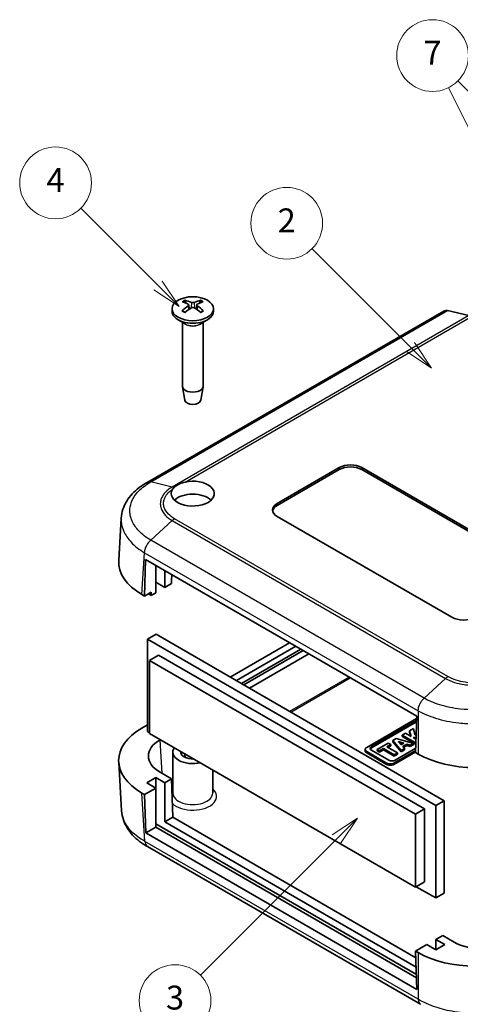
# Model space of a CAD drawing. Units: millimetres. Extents: x 0 to 4406, y 0 to 422.
# Drawn here: x 2116 to 2171, y 141 to 265 of the extents above; entities that cross this region are included whole.
import ezdxf

# ---------------------------------------------------------------- set-up
doc = ezdxf.new("R2010")
doc.units = ezdxf.units.MM
doc.header["$LTSCALE"] = 1.5
doc.layers.add('Symbol (TK)', color=100, linetype='Continuous', lineweight=18, true_color=0x00ff3f)
doc.layers.add('Visible (ISO)', color=7, linetype='Continuous', lineweight=35)
doc.layers.add('Visible Narrow (ISO)', color=7, linetype='Continuous', lineweight=25)
doc.styles.add('Note Text (TK2)', font='txt')

# ---------------------------------------------------------------- blocks, each defined once
blk = doc.blocks.new('バルーン5')
at = {"layer": 'Symbol (TK)', "color": 100, "true_color": 0x00ff40}
for p, q in [((254.776, 157.059), (246.555, 165.28)), ((256.544, 155.291), (255.13, 157.413)), ((254.423, 156.705), (256.544, 155.291)), ((254.776, 157.059), (256.544, 155.291))]:
    blk.add_line(p, q, dxfattribs=at)
at = {"layer": 'Symbol (TK)'}
blk.add_circle((244.442, 167.393), 3, dxfattribs=at)
at = {"layer": 'Symbol (TK)', "color": 7, "insert": (244.442, 167.376), "char_height": 2, "attachment_point": 5, "style": 'Note Text (TK2)'}
blk.add_mtext('2', dxfattribs=at)
blk = doc.blocks.new('バルーン6')
at = {"layer": 'Symbol (TK)', "color": 100, "true_color": 0x00ff40}
for p, q in [((250.363, 117.664), (248.242, 116.25)), ((248.596, 115.896), (250.363, 117.664)), ((248.949, 115.543), (250.363, 117.664)), ((248.596, 115.896), (237.215, 104.516))]:
    blk.add_line(p, q, dxfattribs=at)
at = {"layer": 'Symbol (TK)'}
blk.add_circle((235.102, 102.403), 3, dxfattribs=at)
at = {"layer": 'Symbol (TK)', "color": 7, "insert": (235.102, 102.397), "char_height": 2, "attachment_point": 5, "style": 'Note Text (TK2)'}
blk.add_mtext('3', dxfattribs=at)
blk = doc.blocks.new('バルーン7')
at = {"layer": 'Symbol (TK)', "color": 100, "true_color": 0x00ff40}
for p, q in [((233.681, 162.196), (227.219, 168.658)), ((233.681, 162.196), (235.448, 160.428)), ((235.448, 160.428), (234.034, 162.549)), ((233.327, 161.842), (235.448, 160.428))]:
    blk.add_line(p, q, dxfattribs=at)
at = {"layer": 'Symbol (TK)'}
blk.add_circle((225.106, 170.771), 3, dxfattribs=at)
at = {"layer": 'Symbol (TK)', "color": 7, "insert": (225.106, 170.753), "char_height": 2, "attachment_point": 5, "style": 'Note Text (TK2)'}
blk.add_mtext('4', dxfattribs=at)
blk = doc.blocks.new('バルーン9')
at = {"layer": 'Symbol (TK)', "color": 100, "true_color": 0x00ff40}
for p, q in [((266.696, 161.144), (257.97, 178.736)), ((273.482, 164.573), (258.755, 179.3)), ((275.25, 162.805), (273.836, 164.926)), ((273.129, 164.219), (275.25, 162.805)), ((273.482, 164.573), (275.25, 162.805)), ((267.807, 158.905), (267.144, 161.366)), ((266.248, 160.922), (267.807, 158.905)), ((266.696, 161.144), (267.807, 158.905))]:
    blk.add_line(p, q, dxfattribs=at)
at = {"layer": 'Symbol (TK)'}
blk.add_circle((256.641, 181.414), 3, dxfattribs=at)
at = {"layer": 'Symbol (TK)', "color": 7, "insert": (256.641, 181.396), "char_height": 2, "attachment_point": 5, "style": 'Note Text (TK2)'}
blk.add_mtext('7', dxfattribs=at)

msp = doc.modelspace()

# ---------------------------------------------------------------- linework, layer by layer
at = {"layer": 'Visible (ISO)'}
for p, q in [((2137.1152, 228.8485), (2137.1722, 228.3174)), ((2138.1323, 228.8485), (2138.0753, 228.3174)), ((2169.1343, 228.0873), (2131.9086, 206.595)), ((2135.0237, 228.3737), (2135.0237, 228.0471)), ((2140.2237, 228.3737), (2140.2237, 228.0471)), ((2172.2758, 227.5044), (2169.5826, 228.1366)), ((2136.6838, 226.4669), (2135.7853, 226.9857)), ((2136.3237, 226.6748), (2136.3237, 218.6574)), ((2138.5637, 226.4669), (2139.4622, 226.9857)), ((2138.9237, 226.6748), (2138.9237, 218.6574)), ((2136.6237, 216.8852), (2136.3302, 218.5829)), ((2138.6238, 216.8852), (2138.9173, 218.5829)), ((2148.2303, 203.9605), (2156.0085, 208.4512)), ((2156.0085, 208.2063), (2148.2303, 203.7155)), ((2158.8369, 208.4512), (2173.8004, 199.8121)), ((2173.8004, 199.5671), (2158.8369, 208.2063)), ((2128.3334, 196.8133), (2128.6542, 202.1182)), ((2170.1506, 189.6718), (2148.2303, 202.3275)), ((2131.578, 192.3458), (2131.7138, 196.915)), ((2131.7138, 196.915), (2165.7256, 177.2782)), ((2132.9922, 192.7541), (2132.9922, 196.1769)), ((2134.1236, 195.5237), (2134.1236, 193.4073)), ((2134.1236, 193.4073), (2132.9922, 194.0605)), ((2134.1236, 193.4073), (2134.9742, 193.8984)), ((2134.9954, 195.0203), (2134.9742, 194.3066)), ((2134.9742, 194.3066), (2134.9742, 193.8984)), ((2132.4265, 192.8357), (2131.578, 192.3458)), ((2132.4265, 192.8357), (2132.4265, 192.4275)), ((2132.4265, 192.4275), (2132.9922, 192.7541)), ((2131.2555, 192.532), (2131.578, 192.3458)), ((2132.1083, 192.6112), (2132.4265, 192.4275)), ((2133.0134, 187.553), (2131.9527, 186.9406)), ((2131.9527, 175.3545), (2131.9527, 186.9406)), ((2131.9527, 186.9406), (2168.1142, 166.0628)), ((2133.0134, 187.553), (2169.1748, 166.6752)), ((2149.7804, 186.4842), (2142.3225, 182.1784)), ((2143.1003, 181.7293), (2150.5582, 186.0352)), ((2151.1946, 185.6677), (2143.7367, 181.3619)), ((2151.4774, 185.5044), (2144.0195, 181.1986)), ((2133.3457, 184.9157), (2132.2144, 184.2625)), ((2132.2144, 184.2625), (2165.5898, 164.9932)), ((2132.2144, 175.1178), (2132.2144, 184.2625)), ((2133.3457, 184.9157), (2166.7212, 165.6464)), ((2144.7281, 180.7895), (2152.186, 185.0953)), ((2159.445, 173.3664), (2165.717, 176.9875)), ((2160.0496, 173.4541), (2165.7091, 176.7216)), ((2165.7256, 177.2782), (2165.5898, 172.7091)), ((2131.9527, 176.1914), (2131.2555, 175.7889)), ((2132.2144, 175.2035), (2131.9527, 175.3545)), ((2165.7041, 176.5555), (2160.0496, 173.2908)), ((2164.8349, 175.4494), (2165.3147, 175.7264)), ((2165.0287, 174.7258), (2164.8349, 175.4494)), ((2164.8349, 175.2861), (2164.8349, 175.4494)), ((2165.3147, 175.7264), (2165.4807, 174.9503)), ((2165.5898, 155.8484), (2132.2144, 175.1178)), ((2133.5239, 174.3208), (2133.5593, 174.3412)), ((2162.7104, 174.2228), (2163.1651, 174.4854)), ((2162.7104, 174.0595), (2162.7104, 174.2228)), ((2163.7779, 172.9612), (2162.7104, 174.2228)), ((2163.1651, 174.4854), (2165.3503, 173.869)), ((2163.8887, 174.9031), (2164.3051, 175.1436)), ((2165.515, 173.9641), (2163.8887, 174.9031)), ((2163.8887, 174.7398), (2163.8887, 174.9031)), ((2165.515, 173.8008), (2163.8887, 174.7398)), ((2164.3051, 175.1436), (2165.0287, 174.7258)), ((2164.977, 174.7557), (2164.8349, 175.2861)), ((2165.3516, 174.6322), (2165.3819, 174.5219)), ((2165.646, 174.6002), (2165.3516, 174.6322)), ((2165.3819, 174.5219), (2165.6393, 174.3733)), ((2165.4807, 174.9503), (2165.6559, 174.9328)), ((2165.6412, 174.4374), (2165.502, 174.4525)), ((2159.2576, 172.9418), (2159.2576, 173.1051)), ((2162.2417, 171.7477), (2160.0496, 173.0132)), ((2160.7638, 173.099), (2162.1582, 173.904)), ((2161.0735, 172.9202), (2160.7638, 173.099)), ((2160.7638, 172.9357), (2160.7638, 173.099)), ((2161.0735, 172.7569), (2160.7638, 172.9357)), ((2161.5625, 173.2025), (2161.0735, 172.9202)), ((2161.5625, 173.0392), (2161.0735, 172.7569)), ((2161.0735, 172.7569), (2161.0735, 172.9202)), ((2161.5625, 173.0392), (2161.5625, 173.2025)), ((2162.8791, 172.4423), (2161.5625, 173.2025)), ((2162.8791, 172.279), (2161.5625, 173.0392)), ((2162.4679, 173.7252), (2161.9789, 173.4429)), ((2161.9789, 173.4429), (2163.2956, 172.6827)), ((2162.4679, 173.5619), (2162.1204, 173.3613)), ((2162.1582, 173.904), (2162.4679, 173.7252)), ((2162.4679, 173.5619), (2162.4679, 173.7252)), ((2163.7779, 172.7979), (2162.7104, 174.0595)), ((2165.598, 172.9832), (2162.8533, 171.3986)), ((2165.6059, 173.2491), (2163.0053, 171.7477)), ((2163.7621, 173.6765), (2163.3944, 174.0836)), ((2163.3944, 174.0836), (2164.1008, 173.8721)), ((2163.9146, 173.7645), (2163.5966, 173.8597)), ((2164.1008, 173.8721), (2163.7621, 173.6765)), ((2164.1944, 173.2017), (2163.7779, 172.9612)), ((2164.1944, 173.0384), (2163.7779, 172.7979)), ((2163.7779, 172.7979), (2163.7779, 172.9612)), ((2164.487, 173.7541), (2163.9664, 173.4536)), ((2163.9664, 173.4536), (2164.1944, 173.2017)), ((2164.487, 173.5908), (2164.0635, 173.3463)), ((2164.1944, 173.0384), (2164.1944, 173.2017)), ((2164.9219, 173.6217), (2164.487, 173.7541)), ((2164.487, 173.5908), (2164.487, 173.7541)), ((2164.9219, 173.4584), (2164.487, 173.5908)), ((2165.3503, 173.869), (2164.9219, 173.6217)), ((2165.3503, 173.7057), (2164.9219, 173.4584)), ((2164.9219, 173.4584), (2164.9219, 173.6217)), ((2165.3503, 173.7057), (2165.3503, 173.869)), ((2165.6291, 174.03), (2165.515, 173.9641)), ((2165.515, 173.8008), (2165.515, 173.9641)), ((2165.6241, 173.8638), (2165.515, 173.8008)), ((2135.1237, 167.6264), (2135.1237, 172.7703)), ((2161.9482, 171.3986), (2159.445, 172.8438)), ((2161.9482, 171.2353), (2159.445, 172.6805)), ((2165.593, 172.8171), (2162.8533, 171.2353)), ((2163.2956, 172.6827), (2162.8791, 172.4423)), ((2163.2956, 172.5194), (2162.8791, 172.279)), ((2162.8791, 172.279), (2162.8791, 172.4423)), ((2163.2956, 172.5194), (2163.2956, 172.6827)), ((2165.5898, 172.7091), (2165.9123, 172.5229)), ((2128.3334, 171.5076), (2128.7036, 165.3863)), ((2140.1237, 167.6264), (2140.1237, 170.5513)), ((2131.8608, 168.9124), (2132.9922, 169.5656)), ((2132.9922, 169.5656), (2134.1236, 168.9124)), ((2132.9922, 169.5656), (2132.9922, 168.2592)), ((2134.9742, 169.4035), (2133.5239, 170.2408)), ((2134.1236, 168.9124), (2134.9742, 169.4035)), ((2134.9742, 169.4035), (2135.1223, 164.59)), ((2131.578, 167.4427), (2132.9922, 168.2592)), ((2132.9922, 168.2592), (2131.8608, 168.9124)), ((2132.9922, 168.2592), (2132.9922, 163.3602)), ((2134.1236, 164.0134), (2134.1236, 168.9124)), ((2131.2555, 167.6289), (2131.578, 167.4427)), ((2131.7261, 162.6292), (2131.578, 167.4427)), ((2166.7212, 165.6464), (2165.5898, 164.9932)), ((2166.7212, 165.6464), (2166.7212, 156.5016)), ((2169.1748, 166.6752), (2168.1142, 166.0628)), ((2168.1142, 166.0628), (2168.1142, 154.4767)), ((2169.1748, 166.6752), (2169.1748, 155.0891)), ((2135.1223, 164.59), (2134.1236, 164.0134)), ((2135.1223, 164.59), (2165.6151, 146.985)), ((2165.5898, 164.9932), (2165.5898, 155.8484)), ((2132.9922, 163.3602), (2131.7261, 162.6292)), ((2165.6794, 144.8965), (2132.9922, 163.7685)), ((2132.9922, 163.3602), (2165.6922, 144.4809)), ((2165.6512, 145.8109), (2134.1236, 164.0134)), ((2165.738, 142.9925), (2131.7261, 162.6292)), ((2166.196, 141.142), (2131.9481, 160.9151)), ((2166.7212, 156.5016), (2165.5898, 155.8484)), ((2168.1142, 154.4767), (2165.6641, 155.8913)), ((2169.1748, 155.0891), (2168.1142, 154.4767)), ((2168.986, 149.7667), (2168.1354, 149.2756)), ((2170.4362, 148.9294), (2168.986, 149.7667)), ((2167.004, 148.6224), (2165.5898, 147.8059)), ((2168.1354, 147.9692), (2167.004, 148.6224)), ((2168.1354, 149.2756), (2168.1354, 147.9692)), ((2168.1354, 149.2756), (2169.2668, 148.6224)), ((2169.2668, 148.6224), (2168.1354, 147.9692)), ((2165.5898, 147.8059), (2165.738, 142.9925)), ((2165.5898, 147.8059), (2165.9123, 147.6197))]:
    msp.add_line(p, q, dxfattribs=at)
msp.add_ellipse((2137.6237, 228.3737), major_axis=(2.6, 0), ratio=0.57735027, dxfattribs=at)
for centre, major_axis, ratio, start_param, end_param in [((2137.7786, 224.0555), (3.1811, -5.0829), 0.49914857, 2.42335369, 2.61662299), ((2137.7786, 223.8917), (-2.3783, -5.5045), 0.59978735, 3.94516487, 4.13843417), ((2137.4819, 223.8842), (-2.7849, 5.3104), 0.65005895, 5.60912417, 5.80239347), ((2137.4819, 224.063), (3.5541, 4.8295), 0.54942017, 0.93426407, 1.12753336), ((2137.7656, 223.8842), (-2.7849, -5.3104), 0.65005895, 3.62238449, 3.81565379), ((2137.7656, 224.063), (3.5541, -4.8295), 0.54942017, 2.01405929, 2.20732858), ((2137.4689, 224.0555), (3.1811, 5.0829), 0.49914857, 0.52496967, 0.71823896), ((2137.4689, 223.8917), (-2.3783, 5.5045), 0.59978735, 5.28634379, 5.47961309), ((2137.6237, 228.0471), (2.6, 0), 0.57735027, 3.14159265, 6.28318531), ((2137.6237, 218.6574), (1.3, 0), 0.57735027, 3.14159265, 6.28318531), ((2137.6237, 216.9428), (-1.005, 0), 0.57735027, 0.09949574, 3.04209691), ((2157.4227, 207.6347), (2, 0), 0.57735027, 0.78539816, 2.35619449), ((2157.4227, 207.3898), (-2, 0), 0.57735027, 3.92699082, 5.49778714), ((2137.6237, 205.1852), (2.7, 0), 0.57735027, 2.78604194, 8.22168674), ((2137.6237, 203.5522), (-2.7, 0), 0.57735027, 3.69287825, 5.73189971), ((2149.6445, 203.144), (-2, 0), 0.57735027, 5.49778714, 7.06858347), ((2149.6445, 202.8991), (-2, 0), 0.57735027, 5.49778714, 6.1769194), ((2138.3395, 196.612), (-10.0122, 0), 0.5766475, 6.24832118, 7.06797448), ((2138.3308, 196.2038), (8.8, 0), 0.57735027, 3.92130897, 3.92699082), ((2171.5649, 190.4883), (-2, 0), 0.57735027, 0.78539816, 2.35619449), ((2138.3395, 171.7089), (-10.0122, 0), 0.5766475, 5.49839613, 7.06797448), ((2137.0659, 172.2808), (-5.0061, 0), 0.5766475, 5.49839613, 7.06797448), ((2137.6237, 172.7703), (-2.5, 0), 0.57735027, 5.88758344, 8.2495835), ((2159.8976, 173.1051), (-0.64, 0), 0.57735027, 5.49778714, 7.06858347), ((2159.8976, 172.9418), (-0.64, 0), 0.57735027, 0, 0.78539816), ((2160.4315, 173.2337), (-0.54, 0), 0.57735027, 5.49778714, 7.06858347), ((2160.4315, 173.0704), (-0.54, 0), 0.57735027, 5.49778714, 6.01820382), ((2137.6237, 172.7703), (-1.5, 0), 0.57735027, 6.18364011, 7.95352683), ((2137.6237, 172.3621), (-1, 0), 0.57735027, 5.96455248, 6.84217517), ((2162.6235, 171.9681), (-0.54, 0), 0.57735027, 0.78539816, 2.35619449), ((2172.9791, 176.6128), (10, 0), 0.5780539, 3.9275998, 5.49717816), ((2162.4008, 171.6599), (-0.64, 0), 0.57735027, 0.78539816, 2.35619449), ((2162.4008, 171.4966), (-0.64, 0), 0.57735027, 0.78539816, 2.35619449), ((2173.9696, 150.9744), (5, 0), 0.5780539, 3.9275998, 5.49717816), ((2172.9791, 151.7097), (-10, 0), 0.5780539, 0.78600715, 2.3555855)]:
    msp.add_ellipse(centre, major_axis=major_axis, ratio=ratio, start_param=start_param, end_param=end_param, dxfattribs=at)
for points, knots in [([(2136.6092, 229.4298), (2136.6159, 229.4285), (2136.6231, 229.4258), (2136.6384, 229.4177), (2136.6487, 229.4098), (2136.6645, 229.3933), (2136.6728, 229.3819), (2136.6831, 229.363), (2136.6874, 229.3528), (2136.6901, 229.3433)], [0.0118419235, 0.0118419235, 0.0118419235, 0.0118419235, 0.0144214474, 0.0144214474, 0.018046329, 0.018046329, 0.0216199422, 0.0216199422, 0.0245028918, 0.0245028918, 0.0245028918, 0.0245028918]), ([(2137.0529, 228.9277), (2137.0731, 228.9168), (2137.0903, 228.9025), (2137.1121, 228.8698), (2137.1167, 228.8515), (2137.1141, 228.8163), (2137.1067, 228.7971), (2137.0828, 228.7648), (2137.0689, 228.7513), (2137.0529, 228.7394)], [0, 0, 0, 0, 0.0090810802, 0.0090810802, 0.0181621604, 0.0181621604, 0.0272534983, 0.0272534983, 0.0342554005, 0.0342554005, 0.0342554005, 0.0342554005]), ([(2137.7868, 229.1631), (2137.7644, 229.1535), (2137.7365, 229.1454), (2137.676, 229.135), (2137.6435, 229.1328), (2137.583, 229.1341), (2137.5509, 229.1376), (2137.4993, 229.1489), (2137.4784, 229.1555), (2137.4607, 229.1631)], [0, 0, 0, 0, 0.0090810802, 0.0090810802, 0.0181621604, 0.0181621604, 0.0272534983, 0.0272534983, 0.0342554005, 0.0342554005, 0.0342554005, 0.0342554005]), ([(2137.4607, 228.504), (2137.4831, 228.5177), (2137.511, 228.5294), (2137.5715, 228.5442), (2137.604, 228.5474), (2137.6645, 228.5456), (2137.6965, 228.5406), (2137.7482, 228.5243), (2137.769, 228.5149), (2137.7868, 228.504)], [0, 0, 0, 0, 0.0090810802, 0.0090810802, 0.0181621604, 0.0181621604, 0.0272534983, 0.0272534983, 0.0342554005, 0.0342554005, 0.0342554005, 0.0342554005]), ([(2138.1946, 228.7394), (2138.1743, 228.7544), (2138.1572, 228.7723), (2138.1354, 228.8095), (2138.1308, 228.8287), (2138.1334, 228.8634), (2138.1408, 228.8811), (2138.1646, 228.9085), (2138.1785, 228.9191), (2138.1946, 228.9277)], [0, 0, 0, 0, 0.0090810802, 0.0090810802, 0.0181621604, 0.0181621604, 0.0272534983, 0.0272534983, 0.0342554005, 0.0342554005, 0.0342554005, 0.0342554005]), ([(2138.5573, 229.3433), (2138.5601, 229.3528), (2138.5644, 229.363), (2138.5746, 229.3819), (2138.5829, 229.3933), (2138.5987, 229.4098), (2138.6091, 229.4177), (2138.6243, 229.4258), (2138.6316, 229.4285), (2138.6383, 229.4298)], [0.0329150768, 0.0329150768, 0.0329150768, 0.0329150768, 0.0357980264, 0.0357980264, 0.0393716396, 0.0393716396, 0.0429965212, 0.0429965212, 0.0455760451, 0.0455760451, 0.0455760451, 0.0455760451]), ([(2136.2974, 228.0783), (2136.3033, 228.0842), (2136.3098, 228.0895), (2136.3237, 228.0983), (2136.3335, 228.1019), (2136.3491, 228.1036), (2136.3576, 228.1019), (2136.3651, 228.0976), (2136.3664, 228.0967), (2136.3677, 228.0957)], [0.0118419235, 0.0118419235, 0.0118419235, 0.0118419235, 0.0144214474, 0.0144214474, 0.018046329, 0.018046329, 0.0216199422, 0.0216199422, 0.0223589134, 0.0223589134, 0.0223589134, 0.0223589134]), ([(2136.6486, 227.9301), (2136.6343, 227.9366), (2136.6203, 227.9432), (2136.584, 227.9608), (2136.5621, 227.9721), (2136.5197, 227.9953), (2136.4991, 228.0072), (2136.4592, 228.0316), (2136.4399, 228.044), (2136.4028, 228.0695), (2136.3849, 228.0825), (2136.3677, 228.0957)], [3.02185546, 3.02185546, 3.02185546, 3.02185546, 3.056840358, 3.056840358, 3.113538845, 3.113538845, 3.170237332, 3.170237332, 3.226935819, 3.226935819, 3.283634306, 3.283634306, 3.283634306, 3.283634306]), ([(2138.8798, 228.0957), (2138.8626, 228.0825), (2138.8447, 228.0695), (2138.8075, 228.044), (2138.7883, 228.0316), (2138.7484, 228.0072), (2138.7278, 227.9953), (2138.6853, 227.9721), (2138.6635, 227.9608), (2138.6272, 227.9432), (2138.6131, 227.9366), (2138.5988, 227.9301)], [1.428754675, 1.428754675, 1.428754675, 1.428754675, 1.485453162, 1.485453162, 1.542151649, 1.542151649, 1.598850136, 1.598850136, 1.655548623, 1.655548623, 1.690533521, 1.690533521, 1.690533521, 1.690533521]), ([(2138.8798, 228.0957), (2138.8811, 228.0967), (2138.8823, 228.0976), (2138.8898, 228.1019), (2138.8984, 228.1036), (2138.9139, 228.1019), (2138.9237, 228.0983), (2138.9377, 228.0895), (2138.9442, 228.0842), (2138.95, 228.0783)], [0.0350590552, 0.0350590552, 0.0350590552, 0.0350590552, 0.0357980264, 0.0357980264, 0.0393716396, 0.0393716396, 0.0429965212, 0.0429965212, 0.0455760451, 0.0455760451, 0.0455760451, 0.0455760451]), ([(2169.5826, 228.1366), (2169.4502, 228.1677), (2169.3267, 228.1642), (2169.1895, 228.1158), (2169.1612, 228.1028), (2169.1343, 228.0873)], [0, 0, 0, 0, 0.058596671, 0.058596671, 0.0747626093, 0.0747626093, 0.0747626093, 0.0747626093]), ([(2131.9047, 206.5929), (2131.5486, 206.3936), (2131.2104, 206.1736), (2130.5805, 205.6918), (2130.2892, 205.43), (2129.7666, 204.867), (2129.5362, 204.5671), (2129.1438, 203.9242), (2128.9824, 203.5808), (2128.7487, 202.8645), (2128.6768, 202.4919), (2128.6542, 202.1182)], [0.000889653, 0.000889653, 0.000889653, 0.000889653, 0.127692865, 0.127692865, 0.254496077, 0.254496077, 0.381299289, 0.381299289, 0.508102501, 0.508102501, 0.634905713, 0.634905713, 0.634905713, 0.634905713]), ([(2135.2619, 205.9362), (2135.3204, 205.9949), (2135.386, 206.0509), (2135.5048, 206.1398), (2135.5542, 206.1739), (2135.6315, 206.2232), (2135.6574, 206.2391), (2135.6897, 206.2582), (2135.6955, 206.2617), (2135.7041, 206.2667), (2135.7069, 206.2683), (2135.7118, 206.2711), (2135.7139, 206.2724), (2135.7183, 206.2749), (2135.7206, 206.2762), (2135.7266, 206.2797), (2135.7302, 206.2818), (2135.7447, 206.2899), (2135.7555, 206.296), (2135.9213, 206.3875), (2136.0929, 206.4657), (2136.2904, 206.5358), (2136.3036, 206.5404), (2136.4253, 206.5819), (2136.5377, 206.6142), (2136.6532, 206.6399)], [-0.187821509, -0.187821509, -0.187821509, -0.187821509, -0.15172025, -0.15172025, -0.128361519, -0.128361519, -0.116994355, -0.116994355, -0.114499435, -0.114499435, -0.113327459, -0.113327459, -0.112432052, -0.112432052, -0.111462683, -0.111462683, -0.109922596, -0.109922596, -0.105431237, -0.105431237, -0.041676902, -0.041676902, -0.037130197, -0.037130197, 0, 0, 0, 0]), ([(2131.9541, 160.9115), (2131.598, 161.1108), (2131.2597, 161.3308), (2130.6299, 161.8126), (2130.3385, 162.0744), (2129.816, 162.6374), (2129.5856, 162.9373), (2129.1931, 163.5802), (2129.0318, 163.9236), (2128.7981, 164.6399), (2128.7262, 165.0126), (2128.7036, 165.3863)], [0.000889653, 0.000889653, 0.000889653, 0.000889653, 0.127692843, 0.127692843, 0.254496032, 0.254496032, 0.381299222, 0.381299222, 0.508102412, 0.508102412, 0.634905601, 0.634905601, 0.634905601, 0.634905601])]:
    msp.add_open_spline(points, degree=3, knots=knots, dxfattribs=at)
for points, weights in [([(2136.7698, 229.0683), (2136.7317, 229.1997), (2136.6901, 229.3433)], [1.19411166921, 1.17725936673, 1.15839235258]), ([(2138.5573, 229.3433), (2138.5157, 229.1997), (2138.4777, 229.0683)], [1.1583923522, 1.17725936628, 1.19411166871])]:
    msp.add_rational_spline(points, weights, degree=2, dxfattribs=at)
msp.add_open_spline([(2135.0926, 205.7279), (2135.1397, 205.8012), (2135.1963, 205.8705), (2135.2619, 205.9362)], degree=3, dxfattribs=at)
at = {"layer": 'Visible Narrow (ISO)'}
for p, q in [((2137.0529, 228.7394), (2137.0892, 228.2603)), ((2137.4607, 229.1631), (2137.413, 228.4745)), ((2137.7868, 229.1631), (2137.8344, 228.4745)), ((2138.1946, 228.7394), (2138.1582, 228.2603)), ((2132.3576, 206.6447), (2169.5826, 228.1366)), ((2172.2758, 227.5044), (2135.0508, 206.0125)), ((2136.6532, 206.6399), (2172.5775, 227.3808)), ((2156.0085, 208.4512), (2156.0085, 208.2063)), ((2158.8369, 208.4512), (2158.8369, 208.2063)), ((2135.0508, 206.0125), (2132.3576, 206.6447)), ((2148.2303, 203.9605), (2148.2303, 203.7155)), ((2135.0508, 201.8073), (2132.3576, 199.3297)), ((2135.0508, 201.8073), (2169.3372, 182.012)), ((2169.6396, 182.2364), (2135.3518, 202.0325)), ((2166.644, 179.5343), (2132.3576, 199.3296)), ((2131.2555, 192.532), (2131.5726, 197.7758)), ((2131.5726, 197.7758), (2165.9123, 177.9497)), ((2132.1083, 192.652), (2132.1083, 192.6112)), ((2157.238, 182.1786), (2149.7801, 177.8728)), ((2149.919, 177.7926), (2157.3769, 182.0984)), ((2169.3372, 182.012), (2166.644, 179.5344)), ((2165.9123, 177.9501), (2165.9123, 172.5229)), ((2133.7796, 170.0931), (2133.5239, 174.3208)), ((2160.0496, 173.2908), (2160.0496, 173.4541)), ((2159.445, 172.6805), (2159.445, 172.8438)), ((2161.9482, 171.2353), (2161.9482, 171.3986)), ((2162.8533, 171.2353), (2162.8533, 171.3986)), ((2135.1237, 169.4109), (2134.9765, 169.3259)), ((2134.9814, 169.1683), (2135.1237, 169.2505)), ((2131.622, 161.5683), (2131.2555, 167.6289)), ((2165.9123, 141.7711), (2131.622, 161.5686)), ((2165.9123, 147.6197), (2165.9123, 141.7711))]:
    msp.add_line(p, q, dxfattribs=at)
for centre, major_axis, start_param, end_param in [((2137.6237, 228.6641), (-1.6698, 0), 5.36537754, 5.63019675), ((2137.6237, 228.6237), (1.5572, 0), 2.21372073, 2.43967502), ((2137.6237, 228.6237), (1.5572, 0), 0.70191764, 0.92787192), ((2137.6237, 228.6641), (-1.6698, 0), 3.79458121, 4.05940042), ((2137.6237, 228.6641), (1.6698, 0), 3.79458121, 4.05940042), ((2137.6237, 228.6641), (1.6698, 0), 5.36537754, 5.63019675), ((2137.6237, 226.9519), (1.3, 0), 3.67387725, 5.75090071), ((2137.6237, 227.0096), (-1.3293, 0), 0.78539816, 2.35619449), ((2137.6237, 167.2182), (-3, 0), 5.69749976, 5.76667664), ((2137.6237, 167.2182), (3, 0), 3.69363892, 6.86887085), ((2137.6237, 167.6264), (2.5, 0), 3.14159265, 6.28318531)]:
    msp.add_ellipse(centre, major_axis=major_axis, ratio=0.57735027, start_param=start_param, end_param=end_param, dxfattribs=at)
for points, knots in [([(2132.3576, 199.3297), (2131.7732, 199.6787), (2131.2641, 200.0781), (2130.4964, 200.8932), (2130.2182, 201.3002), (2129.9101, 201.9884), (2129.8272, 202.2586), (2129.7528, 202.698), (2129.7386, 202.8672), (2129.7386, 203.3715), (2129.7958, 203.7098), (2130.0935, 204.5701), (2130.4192, 205.0748), (2131.2785, 205.9472), (2131.7814, 206.3217), (2132.3576, 206.6447)], [-1.32898848, -1.32898848, -1.32898848, -1.32898848, -1.09309302, -1.09309302, -0.88045487, -0.88045487, -0.74755602, -0.74755602, -0.66449424, -0.66449424, -0.49837068, -0.49837068, -0.23257298, -0.23257298, 0, 0, 0, 0]), ([(2131.9048, 206.5927), (2131.9507, 206.6184), (2132.0005, 206.6373), (2132.0535, 206.6491), (2132.1467, 206.6698), (2132.2496, 206.6683), (2132.3576, 206.6447)], [0.607927987, 0.607927987, 0.607927987, 0.607927987, 0.750005321, 0.750005321, 0.750005321, 1.000007094, 1.000007094, 1.000007094, 1.000007094]), ([(2135.0508, 206.0125), (2134.7154, 205.8183), (2134.4238, 205.5946), (2134.1925, 205.353), (2133.9841, 205.1352), (2133.8249, 204.9047), (2133.7165, 204.6638), (2133.6487, 204.5132), (2133.6013, 204.3591), (2133.5751, 204.2045), (2133.5588, 204.1078), (2133.5506, 204.0109), (2133.5506, 203.9144), (2133.5506, 203.7214), (2133.5834, 203.5265), (2133.6488, 203.3351), (2133.7536, 203.029), (2133.9399, 202.735), (2134.2023, 202.4617), (2134.432, 202.2226), (2134.7201, 202.0008), (2135.0508, 201.8073)], [-0.738085484, -0.738085484, -0.738085484, -0.738085484, -0.607075311, -0.607075311, -0.607075311, -0.488981633, -0.488981633, -0.488981633, -0.415173085, -0.415173085, -0.415173085, -0.369042742, -0.369042742, -0.369042742, -0.276782057, -0.276782057, -0.276782057, -0.12916496, -0.12916496, -0.12916496, 0, 0, 0, 0]), ([(2135.3518, 202.0325), (2135.3515, 202.0326), (2135.3513, 202.0327), (2135.3511, 202.0329), (2135.0452, 202.2078), (2134.7779, 202.4095), (2134.5646, 202.6278), (2134.3209, 202.8773), (2134.1474, 203.1467), (2134.0498, 203.4279), (2133.9889, 203.6037), (2133.9584, 203.7829), (2133.9584, 203.9605), (2133.9584, 204.0493), (2133.9659, 204.1385), (2133.9812, 204.2275), (2134.0056, 204.3698), (2134.0497, 204.5116), (2134.1128, 204.6502), (2134.2138, 204.8719), (2134.3619, 205.0838), (2134.5555, 205.2838), (2134.7083, 205.4416), (2134.8892, 205.5911), (2135.0926, 205.7279)], [-0.000098338, -0.000098338, -0.000098338, -0.000098338, 0, 0, 0, 0.12916496, 0.12916496, 0.12916496, 0.276782057, 0.276782057, 0.276782057, 0.369042742, 0.369042742, 0.369042742, 0.415173085, 0.415173085, 0.415173085, 0.488981633, 0.488981633, 0.488981633, 0.607075311, 0.607075311, 0.607075311, 0.700243034, 0.700243034, 0.700243034, 0.700243034]), ([(2135.2619, 205.9362), (2135.2411, 205.9462), (2135.2204, 205.9555), (2135.1493, 205.9848), (2135.0996, 206.001), (2135.0508, 206.0125)], [-0.0305259372, -0.0305259372, -0.0305259372, -0.0305259372, -0.0216421472, -0.0216421472, 0, 0, 0, 0]), ([(2128.6543, 202.1182), (2128.6502, 202.0511), (2128.6481, 201.984), (2128.6481, 201.729), (2128.6641, 201.5397), (2128.7476, 201.0479), (2128.8406, 200.7455), (2129.1865, 199.9749), (2129.4988, 199.5191), (2130.357, 198.6095), (2130.9233, 198.1651), (2131.5726, 197.7761)], [0.634905713, 0.634905713, 0.634905713, 0.634905713, 0.664494238, 0.664494238, 0.747556018, 0.747556018, 0.880454866, 0.880454866, 1.093093022, 1.093093022, 1.327447059, 1.327447059, 1.327447059, 1.327447059]), ([(2135.3518, 202.0325), (2135.3513, 202.0322), (2135.3508, 202.0319), (2135.3445, 202.0282), (2135.3386, 202.0247), (2135.3263, 202.0174), (2135.32, 202.0135), (2135.3009, 202.0016), (2135.2882, 201.9935), (2135.2502, 201.9682), (2135.2249, 201.9504), (2135.1493, 201.8938), (2135.0996, 201.8523), (2135.0508, 201.8073)], [-0.0002008277, -0.0002008277, -0.0002008277, -0.0002008277, 0, 0, 0.0025027715, 0.0025027715, 0.0052071912, 0.0052071912, 0.0106157, 0.0106157, 0.0214332935, 0.0214332935, 0.0430754058, 0.0430754058, 0.0430754058, 0.0430754058]), ([(2131.5726, 197.7761), (2131.5792, 197.904), (2131.6031, 198.0411), (2131.6432, 198.1809), (2131.6833, 198.3208), (2131.7396, 198.4632), (2131.8094, 198.6015), (2131.8792, 198.7398), (2131.9625, 198.8738), (2132.0554, 198.9972), (2132.1483, 199.1205), (2132.2506, 199.2332), (2132.3576, 199.3297)], [0, 0, 0, 0, 0.2500003, 0.2500003, 0.2500003, 0.50000059, 0.50000059, 0.50000059, 0.75000089, 0.75000089, 0.75000089, 1.00000119, 1.00000119, 1.00000119, 1.00000119]), ([(2169.6396, 182.2364), (2169.6391, 182.2361), (2169.6387, 182.2358), (2169.6323, 182.2321), (2169.6264, 182.2287), (2169.6141, 182.2213), (2169.6077, 182.2175), (2169.5885, 182.2057), (2169.5758, 182.1975), (2169.5375, 182.1724), (2169.5121, 182.1546), (2169.4362, 182.0983), (2169.3862, 182.0569), (2169.3372, 182.012)], [-0.0432763033, -0.0432763033, -0.0432763033, -0.0432763033, -0.0430754753, -0.0430754753, -0.0405726995, -0.0405726995, -0.0378682755, -0.0378682755, -0.032459758, -0.032459758, -0.0216421472, -0.0216421472, 0, 0, 0, 0]), ([(2169.3372, 182.012), (2169.6754, 181.8194), (2170.0644, 181.6519), (2170.4841, 181.5191), (2170.8624, 181.3993), (2171.2624, 181.3079), (2171.6803, 181.2456), (2171.9414, 181.2067), (2172.2085, 181.1795), (2172.4765, 181.1644), (2172.6441, 181.155), (2172.812, 181.1504), (2172.9791, 181.1504), (2173.3133, 181.1504), (2173.6507, 181.1692), (2173.9819, 181.2068), (2174.5116, 181.2669), (2175.0198, 181.374), (2175.4918, 181.5247), (2175.9048, 181.6566), (2176.2875, 181.8221), (2176.621, 182.012)], [-0.738085485, -0.738085485, -0.738085485, -0.738085485, -0.607075311, -0.607075311, -0.607075311, -0.488981633, -0.488981633, -0.488981633, -0.415173085, -0.415173085, -0.415173085, -0.369042742, -0.369042742, -0.369042742, -0.276782057, -0.276782057, -0.276782057, -0.12916496, -0.12916496, -0.12916496, 0, 0, 0, 0]), ([(2176.0403, 182.0867), (2175.8081, 181.9716), (2175.5547, 181.869), (2175.2874, 181.7819), (2174.8553, 181.6412), (2174.3887, 181.541), (2173.9015, 181.4847), (2173.5971, 181.4495), (2173.2866, 181.4319), (2172.9791, 181.4319), (2172.8253, 181.4319), (2172.6708, 181.4362), (2172.5167, 181.445), (2172.2701, 181.4591), (2172.0245, 181.4846), (2171.7845, 181.5211), (2171.4005, 181.5793), (2171.0334, 181.6649), (2170.687, 181.7767), (2170.3027, 181.9007), (2169.9477, 182.0568), (2169.6403, 182.236), (2169.6401, 182.2361), (2169.6399, 182.2362), (2169.6396, 182.2364)], [0.03784245, 0.03784245, 0.03784245, 0.03784245, 0.12916496, 0.12916496, 0.12916496, 0.276782057, 0.276782057, 0.276782057, 0.369042742, 0.369042742, 0.369042742, 0.415173085, 0.415173085, 0.415173085, 0.488981633, 0.488981633, 0.488981633, 0.607075311, 0.607075311, 0.607075311, 0.738085485, 0.738085485, 0.738085485, 0.738183821, 0.738183821, 0.738183821, 0.738183821]), ([(2165.9123, 177.9497), (2165.9139, 178.0805), (2165.9329, 178.2205), (2165.9681, 178.3632), (2166.0034, 178.5058), (2166.0549, 178.6511), (2166.1202, 178.792), (2166.1855, 178.9329), (2166.2644, 179.0695), (2166.3532, 179.1952), (2166.442, 179.321), (2166.5405, 179.4358), (2166.644, 179.5343)], [0, 0, 0, 0, 0.25000177, 0.25000177, 0.25000177, 0.50000355, 0.50000355, 0.50000355, 0.75000532, 0.75000532, 0.75000532, 1.00000709, 1.00000709, 1.00000709, 1.00000709]), ([(2179.3141, 179.5344), (2178.7281, 179.2077), (2178.0525, 178.9231), (2176.6652, 178.494), (2175.9691, 178.3384), (2174.7868, 178.1662), (2174.3216, 178.1199), (2173.5627, 178.0783), (2173.2702, 178.0704), (2172.3968, 178.0704), (2171.8089, 178.1024), (2170.3095, 178.2688), (2169.4249, 178.4508), (2167.8866, 178.9311), (2167.2218, 179.2123), (2166.644, 179.5344)], [-1.32898848, -1.32898848, -1.32898848, -1.32898848, -1.09309302, -1.09309302, -0.88045487, -0.88045487, -0.74755602, -0.74755602, -0.66449424, -0.66449424, -0.49837068, -0.49837068, -0.23257298, -0.23257298, 0, 0, 0, 0]), ([(2165.9123, 177.9501), (2166.5533, 177.5938), (2167.2907, 177.2825), (2169.0038, 176.7478), (2169.9928, 176.5443), (2171.6699, 176.3583), (2172.3276, 176.3226), (2173.3048, 176.3226), (2173.6321, 176.3314), (2174.4809, 176.3779), (2175.0013, 176.4297), (2176.3235, 176.6222), (2177.1017, 176.796), (2178.6462, 177.2736), (2179.3956, 177.5887), (2180.0458, 177.9501)], [0.001542, 0.001542, 0.001542, 0.001542, 0.23257298, 0.23257298, 0.49837068, 0.49837068, 0.66449424, 0.66449424, 0.74755602, 0.74755602, 0.88045487, 0.88045487, 1.09309302, 1.09309302, 1.32744706, 1.32744706, 1.32744706, 1.32744706]), ([(2131.622, 161.5683), (2130.9818, 161.9251), (2130.4224, 162.3391), (2129.4616, 163.3082), (2129.096, 163.8716), (2128.7847, 164.767), (2128.7225, 165.0767), (2128.7036, 165.3862)], [0.001542005, 0.001542005, 0.001542005, 0.001542005, 0.232572498, 0.232572498, 0.498369638, 0.498369638, 0.634905601, 0.634905601, 0.634905601, 0.634905601]), ([(2131.622, 161.5686), (2131.6281, 161.4423), (2131.6515, 161.3268), (2131.6912, 161.2274), (2131.7309, 161.128), (2131.7868, 161.0448), (2131.8565, 160.9818), (2131.8849, 160.9562), (2131.9155, 160.9339), (2131.9481, 160.9151)], [0, 0, 0, 0, 0.250001774, 0.250001774, 0.250001774, 0.500003547, 0.500003547, 0.500003547, 0.601623221, 0.601623221, 0.601623221, 0.601623221]), ([(2180.0458, 141.7708), (2179.4048, 141.3879), (2178.6675, 141.0532), (2176.9543, 140.4785), (2175.9653, 140.2598), (2174.2882, 140.0599), (2173.6305, 140.0214), (2172.6533, 140.0214), (2172.3261, 140.031), (2171.4772, 140.0809), (2170.9568, 140.1366), (2169.6346, 140.3435), (2168.8564, 140.5303), (2167.312, 141.0436), (2166.5626, 141.3824), (2165.9123, 141.7708)], [0.001542, 0.001542, 0.001542, 0.001542, 0.2325725, 0.2325725, 0.49836964, 0.49836964, 0.66449285, 0.66449285, 0.74755446, 0.74755446, 0.88045303, 0.88045303, 1.09309074, 1.09309074, 1.32744428, 1.32744428, 1.32744428, 1.32744428]), ([(2165.9123, 141.7708), (2165.9134, 141.6474), (2165.9319, 141.5347), (2165.9667, 141.4381), (2166.0016, 141.3416), (2166.0528, 141.2612), (2166.118, 141.2008), (2166.1429, 141.1778), (2166.1698, 141.1577), (2166.1985, 141.1406)], [0, 0, 0, 0, 0.250000297, 0.250000297, 0.250000297, 0.500000594, 0.500000594, 0.500000594, 0.595436515, 0.595436515, 0.595436515, 0.595436515])]:
    msp.add_open_spline(points, degree=3, knots=knots, dxfattribs=at)

# ---------------------------------------------------------------- block references
at = {"layer": 'Symbol (TK)', "xscale": 1.5, "yscale": 1.5, "zscale": 1.5}
for name in ['バルーン9', 'バルーン7', 'バルーン5', 'バルーン6']:
    msp.add_blockref(name, (1782.75, -12), dxfattribs=at)

doc.saveas('drawing.dxf')
